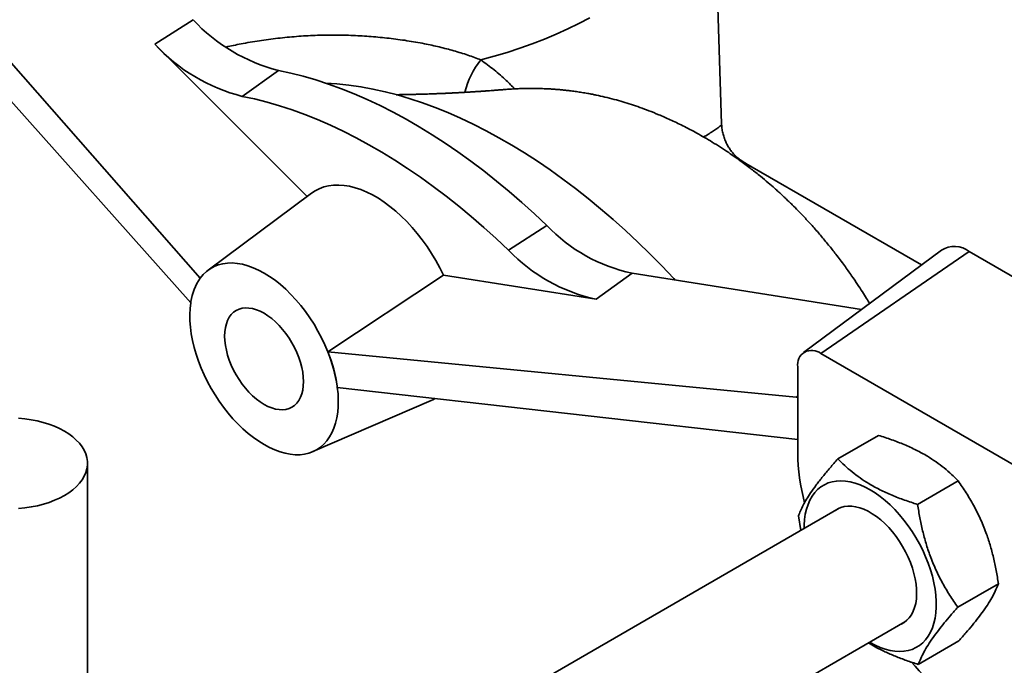
# Model space of a CAD drawing. Units: inches. Extents: x 0.2 to 8.4, y 0.1 to 10.9.
# Drawn here: x 7.3 to 7.7, y 9 to 9.2 of the extents above; entities that cross this region are included whole.
import ezdxf

# ---------------------------------------------------------------- set-up
doc = ezdxf.new("R2010")
doc.units = ezdxf.units.IN
doc.header["$MEASUREMENT"] = 0

msp = doc.modelspace()

# ---------------------------------------------------------------- linework, layer by layer
at = {"color": 7, "linetype": 'Continuous', "lineweight": 35}
for p, q in [((7.375716975123821, 9.131232973232056), (7.216227902799905, 9.31266933922752)), ((7.204175846918511, 9.309044319189017), (7.371964260973545, 9.121504253364082)), ((7.582628956647545, 9.192428196378245), (7.579127159189822, 9.301604306934912)), ((7.357653974304388, 9.223986407423924), (7.372861625091731, 9.233726734186375)), ((7.357653974304388, 9.223986407423924), (7.418157632143449, 9.163628709731903)), ((7.392413604118144, 9.203333406129186), (7.406707157102215, 9.213616919014115)), ((7.591370668305932, 9.177247599047107), (7.591392585220265, 9.177236820483742)), ((7.66197319907981, 9.136508675502716), (7.591379077279766, 9.177261794563352)), ((7.419918113040596, 9.164936947192366), (7.378868564316128, 9.134433013873547)), ((7.498067477452792, 9.142340723318851), (7.513236687216887, 9.152118730304668)), ((7.669853894042114, 9.14236478634596), (7.615121171051806, 9.101692910182246)), ((7.622017238266882, 9.10132658900748), (7.680942798332476, 9.141775749564088)), ((7.769331138430867, 9.090750246933649), (7.680942798332476, 9.141775749564088)), ((7.532827107266549, 9.122861110277343), (7.54708221922737, 9.133151325999627)), ((7.638204573396487, 9.118846218211559), (7.54708221922737, 9.133151325999627)), ((7.426375749064092, 9.101988285527018), (7.472219359208453, 9.132375787437338)), ((7.532827107266549, 9.122861110277343), (7.472219359208453, 9.132375787437338)), ((7.371969508925737, 9.121506784275097), (7.371964276816466, 9.121504251291443)), ((7.426375749064092, 9.101988285527018), (7.612277192147491, 9.084034951106945)), ((7.702163193820242, 9.055059313693171), (7.622017238266882, 9.10132658900748)), ((7.612855950790674, 9.096036191015964), (7.612855950790674, 9.062013640133861)), ((7.612855950790674, 9.067231823980778), (7.430117815880591, 9.087932920702151)), ((7.420438654880081, 9.06242371589713), (7.467382501037858, 9.08271730388585)), ((7.628796236664305, 9.059577790453387), (7.644932512988749, 9.068893064494306)), ((7.330944420211623, 8.809266172265467), (7.330944420211623, 9.057800734207397)), ((7.660435169245646, 9.041475734565875), (7.676571445570091, 9.050791008606794)), ((7.629327151444021, 9.039988884619179), (7.330944368357726, 8.867736170445575)), ((7.613098782596255, 9.03691777677842), (7.614076626125129, 9.031184920367533)), ((7.676376630474304, 9.00071359514298), (7.69251290679875, 9.010028869183898)), ((7.345969467496221, 8.816270930052937), (7.655366709959601, 8.994882156280196)), ((7.660679176406254, 8.978053581468012), (7.6768154527307, 8.987368855508931))]:
    msp.add_line(p, q, dxfattribs=at)
at = {"color": 8, "linetype": 'Continuous', "lineweight": 35}
msp.add_line((7.612277192147491, 9.084034951106945), (7.612855933506041, 9.08445273858931), dxfattribs=at)
at = {"color": 8, "linetype": 'Continuous', "lineweight": 35, "flags": 128}
msp.add_lwpolyline([(7.530298394932317, 9.234478846065189), (7.526009371306397, 9.232224621037828), (7.521578163481215, 9.230063991115934), (7.517010886165678, 9.227999947422694), (7.512313858513494, 9.226035339671407), (7.507493580626869, 9.224172882557767), (7.502556698447096, 9.222415155448054), (7.497510043725272, 9.220764585540898), (7.492360603774188, 9.219223450361843), (7.487115471775013, 9.21779388898882)], dxfattribs=at)
at = {"color": 7, "linetype": 'Continuous', "lineweight": 35, "flags": 128}
for points in [[(7.513236687216887, 9.152118730304668), (7.508314067019715, 9.156747646129057), (7.503346597521703, 9.161228484542569), (7.498338885077477, 9.16555710933874), (7.493295579253249, 9.169729479123529), (7.488221353381601, 9.173741778298725), (7.483120919685537, 9.177590208734474), (7.477999008752986, 9.181271281053567), (7.472860372777665, 9.184781533325351), (7.4677097785372, 9.188117694796622), (7.462552005502621, 9.191276686982992), (7.457391838816479, 9.194255587803212), (7.452234065781902, 9.197051633606021), (7.447083471541437, 9.199662221664667), (7.441944835566115, 9.20208491220375), (7.436822924633563, 9.204317472372175), (7.4317224909375, 9.206357877334515), (7.426648265065851, 9.208204154647417), (7.421604959241624, 9.209854661823861), (7.416597246797399, 9.211307818747109), (7.411629777299385, 9.212562298536323), (7.406707157102215, 9.213616919014115)], [(7.564266315916401, 9.13045365401438), (7.56362031573064, 9.131146295752425), (7.558912318818393, 9.136085674224203), (7.554149019723646, 9.140893787819447), (7.549334661823739, 9.145566350600216), (7.544473531707595, 9.150099211360299), (7.539569954854563, 9.154488316200455), (7.53462829995557, 9.158729785872492), (7.529652965949654, 9.162819803504977), (7.524648382023956, 9.166754774280486), (7.519619003292572, 9.170531168252918), (7.514569307555672, 9.174145602057012), (7.509503792058643, 9.177594920617908), (7.504426965930056, 9.180876001920034), (7.499343350181662, 9.183985916684362), (7.494257470146379, 9.18692193273387), (7.489173854397987, 9.189681435778567), (7.484097028269399, 9.192261933157297), (7.47903151277237, 9.19466113430003), (7.473981817035471, 9.1968769550933), (7.468952438304086, 9.198907358202977), (7.463947854378389, 9.200750557036278), (7.458972520372471, 9.202404937774066), (7.45403086547348, 9.203868981403142), (7.449127288620446, 9.205141425888032), (7.444266158504303, 9.206221106493745), (7.439451800604397, 9.207107083027372), (7.434688501509649, 9.2077985575049), (7.429980504597403, 9.208294916565075), (7.425527624543468, 9.208586955101133)], [(7.392413604118144, 9.203333406129186), (7.397295756668877, 9.202287456819649), (7.402222395543163, 9.201043294836246), (7.407188944634481, 9.199602084894506), (7.412190797588204, 9.197965168849061), (7.417223313480433, 9.1961340681882), (7.422281823299748, 9.194110440372741), (7.427361633188066, 9.191896196723038), (7.432458030922381, 9.189493418838538), (7.437566288075345, 9.186904317431193), (7.442681665146643, 9.184131229363176), (7.447799416424293, 9.181176814437078), (7.452914793495591, 9.178043813853206), (7.458023050648555, 9.174735047091392), (7.463119448382869, 9.171253649400052), (7.468199258271188, 9.167602869393242), (7.473257768090503, 9.163786066088392), (7.478290283982733, 9.159806747578333), (7.483292136936455, 9.155668647128095), (7.488258686027773, 9.151375601546059), (7.493185324902059, 9.146931587361443), (7.498067477452792, 9.142340723318851)], [(7.472219359208453, 9.132375787437338), (7.470771155450143, 9.13530259163102), (7.46920168270842, 9.13817920587063), (7.467518397141739, 9.140992024607845), (7.465729295053329, 9.143727649426458), (7.46384287184019, 9.146373152256484), (7.461868089584405, 9.148915894486741), (7.459814327359823, 9.151343835087376), (7.457691342341636, 9.153645433302888), (7.455509215791896, 9.155809759672652), (7.453278314709242, 9.157826518170054), (7.451009234573557, 9.159686159093944), (7.448712753973797, 9.161379825422774), (7.446399780593518, 9.162899503754447), (7.444081300977418, 9.164237933547543), (7.441768327597139, 9.1653887574375), (7.439471846997378, 9.166346551171241), (7.437202766861694, 9.167106734407488), (7.434971865779042, 9.16766571947387), (7.432789739229301, 9.168020822790869), (7.430666754211113, 9.16817037090324), (7.428612991986531, 9.1681136536942), (7.426638209730745, 9.167850946524561), (7.424751786517607, 9.16738346157601), (7.422962684429197, 9.166713490060008), (7.421279398862517, 9.165844151469944), (7.419918113040596, 9.164936947192366)], [(7.426375749064092, 9.101988285527018), (7.425195377172064, 9.1047820301038), (7.423883155940797, 9.107545464798516), (7.42244625201115, 9.110263514506006), (7.420892510445814, 9.112921351185516), (7.419230413678313, 9.115504457478242), (7.417469036140843, 9.11799869281943), (7.415617995651243, 9.120390481179344), (7.41368739615765, 9.12266676427743), (7.411687781286044, 9.12481506831807), (7.409630065741863, 9.126823743188137), (7.407525485616691, 9.12868175162848), (7.405385530600078, 9.130378987802372), (7.403221885373839, 9.13190615145062), (7.401046362093955, 9.133254906626872), (7.398870838814073, 9.134417957164285), (7.396707193587834, 9.135388885120877), (7.394567238571221, 9.136162388417999), (7.39246265844605, 9.136734276468378), (7.390404942901869, 9.137101389395555), (7.388405328030261, 9.13726179154348), (7.386474728536669, 9.137214531174614), (7.384623688047069, 9.13695990867314), (7.3828623105096, 9.136499316549397), (7.381200213742098, 9.135835226337026), (7.379646472176762, 9.134971301484367), (7.378209568247115, 9.13391226574094), (7.376897347015849, 9.132663889430921), (7.375716975123821, 9.131232973232056)], [(7.371969502538427, 9.121506775258359), (7.371702377181509, 9.119224508244253), (7.371588158167682, 9.11683804247174), (7.371627437495619, 9.114359850286375), (7.371820012070884, 9.11180282311188), (7.3721648772242, 9.109180315111283), (7.372660237514338, 9.106505977273297), (7.373303511049281, 9.103793714998448), (7.374091344610275, 9.101057679368154), (7.375019635257618, 9.098312134914023), (7.37608354329414, 9.095571412214897), (7.377277526834463, 9.092849768182496), (7.378595365571375, 9.090161332422072), (7.380030188863354, 9.087520210775766), (7.381574523267314, 9.08494009860873), (7.383220320626125, 9.0824344641911), (7.384959004521078, 9.080016362204328), (7.386781515644024, 9.077698367629068), (7.388678357169557, 9.075492629391016), (7.390639645528607, 9.073410561614745), (7.392655161182059, 9.07146301390928), (7.394714401014791, 9.069660201202359), (7.3968066347808, 9.068011511478092), (7.398920961008195, 9.066525473503713), (7.401046362093957, 9.065209844781977), (7.403171763179717, 9.064071537643587), (7.405286089407112, 9.063116426517135), (7.407378323173122, 9.062349474553546), (7.409437563005853, 9.061774739557123), (7.411453078659306, 9.061395222422078), (7.413414367018356, 9.061212834859278), (7.415311208543889, 9.061228526488403), (7.417133719666834, 9.061442294510831), (7.418872403561787, 9.06185295480209), (7.4205182009206, 9.062458392036067), (7.422062535324558, 9.063255453653591), (7.423497358616538, 9.064239963588948), (7.424815197353449, 9.065406855130714), (7.426009180893772, 9.066749955110593), (7.427073088930294, 9.068262315737172), (7.428001379577637, 9.069936078623392), (7.428789213138631, 9.071762500985827), (7.429432486673575, 9.07373205544621), (7.429927846963713, 9.075834462467093), (7.430272712117028, 9.078058797637018), (7.430465286692294, 9.080393482939591), (7.430504566020231, 9.082826324178242), (7.430390347006404, 9.085344664417091), (7.430123221649485, 9.087935347803471)], [(7.401046362093957, 9.081159605841325), (7.402580392156069, 9.080361053236384), (7.404099648448408, 9.079744239241416), (7.40558950033956, 9.07931513494282), (7.407035599153688, 9.079077792207784), (7.408424018068022, 9.079034582277675), (7.409741386338836, 9.079185878765163), (7.410975017045686, 9.079530263344221), (7.412113028623988, 9.080064375752247), (7.413144463156721, 9.080783045098269), (7.414059385220917, 9.081679432396635), (7.414848985055321, 9.082744851251672), (7.415505658501807, 9.08396908098228), (7.416023081545369, 9.085340243752292), (7.416396269730034, 9.086845249302145), (7.416621630012768, 9.088469525498379), (7.416696992091872, 9.090197479279887), (7.416621630012768, 9.092012404346528), (7.416396269730034, 9.093896875986792), (7.416023081545369, 9.09583275544325), (7.415505658501807, 9.09780136206257), (7.414848985055321, 9.099783730896885), (7.414059385220917, 9.101760802315654), (7.413144463156721, 9.103713536144374), (7.412113028623988, 9.10562311437284), (7.410975017045686, 9.107471146981597), (7.409741386338836, 9.109239811337977), (7.408424018068022, 9.110912108855528), (7.407035599153688, 9.112471933282363), (7.40558950033956, 9.113904260618355), (7.404099648448408, 9.115195262779626), (7.402580392156069, 9.11633254476281), (7.401046362093957, 9.117305145567524), (7.399512332031843, 9.118103698172467), (7.397993075739504, 9.118720512167434), (7.396503223848352, 9.119149656385341), (7.395057125034224, 9.119386959201066), (7.39366870611989, 9.119430169131174), (7.392351337849076, 9.119278872643687), (7.391117707142226, 9.11893452798394), (7.389979695563923, 9.118400415575913), (7.388948261031191, 9.11768170631058), (7.388033338966995, 9.116785319012214), (7.387243739132591, 9.115719900157176), (7.386587065686105, 9.114495710345881), (7.386069642642544, 9.113124507656556), (7.385696454457879, 9.111619502106704), (7.385471094175144, 9.109995225910469), (7.385395732096041, 9.108267312048275), (7.385471094175144, 9.10645234706232), (7.385696454457879, 9.104567875422056), (7.386069642642544, 9.102631995965599), (7.386587065686105, 9.100663429265591), (7.387243739132591, 9.098681020511965), (7.388033338966995, 9.096703949093195), (7.388948261031191, 9.094751215264473), (7.389979695563923, 9.09284167695532), (7.391117707142226, 9.090993644346563), (7.392351337849076, 9.089224940070872), (7.39366870611989, 9.08755264255332), (7.395057125034224, 9.085992818126487), (7.396503223848352, 9.084560530709807), (7.397993075739504, 9.083269488629224), (7.399512332031843, 9.082132206646039), (7.401046362093957, 9.081159605841325)], [(7.467382501037858, 9.08271730388585), (7.468084859929296, 9.083041286314227), (7.469000009934587, 9.083528249320356)], [(7.303539254715933, 9.075703891021131), (7.30608714786115, 9.075459464884563), (7.308591380024025, 9.075094402236275), (7.311034770279601, 9.07461119762779), (7.313400725380434, 9.07401312391071), (7.315673032340996, 9.073304351975183), (7.31783620413034, 9.072489671360136), (7.319875479672095, 9.071574649904571), (7.321776858413726, 9.070565533965505), (7.323527411449931, 9.069469228461559), (7.325115177814848, 9.068293197090892), (7.326529233620571, 9.067045502244031), (7.327760003180556, 9.06573462539616), (7.328799120732548, 9.064369626758415), (7.329639361300057, 9.062959706236821), (7.330275055523535, 9.061514522734875), (7.330701847675534, 9.060044014545856), (7.330916833937746, 9.058558159875858), (7.330918562401021, 9.0570671364951), (7.33070696392683, 9.055581122173804), (7.330283524993586, 9.054110274725776), (7.329651183988861, 9.052664632226351)], [(7.329651183988861, 9.052664632226351), (7.32881412379378, 9.051254073099566), (7.327778186614214, 9.049888236292508), (7.326550424580329, 9.048576461406089), (7.325139168885111, 9.047327668956557), (7.323554168061436, 9.046150440201158), (7.321806069443082, 9.04505275770477), (7.319907006842239, 9.044042224860439), (7.317869840025682, 9.04312562684831), (7.315708534976675, 9.042309269894638), (7.313437852771592, 9.04159876175125), (7.311073245872114, 9.040998911913485), (7.308630927263769, 9.040513851358666), (7.306127593901797, 9.040146872894809), (7.303580288434095, 9.039900510986257)], [(7.641428261113175, 8.986835678516659), (7.641609974457333, 8.986730059088341), (7.643617238859224, 8.985660110483144), (7.645612732426208, 8.984774158861708), (7.647584718892644, 8.98407742257281), (7.649521652123853, 8.983573892464232), (7.651412158831481, 8.983266581376824), (7.653245142281299, 8.98315730459804), (7.655009851431732, 8.983246719787717), (7.656695915503128, 8.983534227183059), (7.65829344768555, 8.984018189164567), (7.659793079708046, 8.9846957905417), (7.661186013692543, 8.985563008618254), (7.662464056723113, 8.986614752913198), (7.663619724553776, 8.987844885130064), (7.664646224323857, 8.98924618921583), (7.665537540981156, 8.990810401308533), (7.666288437281953, 8.992528369414494), (7.666894522929522, 8.994389973576201), (7.667352220004886, 8.99638438534458), (7.667658849389968, 8.998499778372098), (7.667812613482961, 9.00072381742271), (7.667812613482961, 9.003043448797097), (7.667658849389968, 9.0054450200906), (7.667352220004886, 9.007914479789774), (7.666894522929522, 9.01043729743377), (7.666288437281953, 9.012998713108416), (7.665537540981156, 9.015583647629377), (7.664646224323857, 9.018176952029751), (7.663619724553776, 9.02076338760366), (7.662464056723113, 9.023327825496313), (7.661186013692543, 9.0258552067847), (7.659793079708046, 9.028330632287934), (7.65829344768555, 9.03073967194354), (7.656695915503128, 9.033068105322196), (7.655009851431732, 9.03530234077726), (7.653245142281299, 9.037429205863528), (7.651412158831481, 9.039436246728814), (7.649521652123853, 9.041311668225264), (7.647584718892644, 9.04304451354301), (7.645612732426208, 9.044624544445748), (7.643617238859224, 9.046042540655844), (7.641609974457333, 9.047290170118194), (7.639602710055442, 9.04836007880408), (7.637607233773091, 9.04924602044731), (7.635635230022022, 9.049942806633725), (7.633698296790813, 9.050446296822992), (7.631807790083185, 9.050753607910398), (7.629974806633368, 9.050862884689185), (7.628210114767567, 9.050773499440611), (7.626524050696172, 9.050485952125959), (7.624926501229115, 9.050002000122657), (7.623426886491253, 9.049324388767317), (7.622033952506756, 9.048457210610076), (7.620755909476186, 9.04740542639582), (7.619600241645523, 9.046175294178955), (7.618573741875442, 9.044774030012498), (7.617682425218143, 9.043209817919797), (7.616931528917347, 9.041491849813834), (7.616325443269777, 9.039630205732816), (7.615867746194413, 9.03763583388375), (7.615561116809331, 9.03552040093692), (7.615407352716338, 9.033296361886308), (7.615388702597595, 9.031942406855642)], [(7.653892832039911, 8.994031306088702), (7.655089308888509, 8.99469154405866), (7.65617822346747, 8.99553862425477), (7.657146404886634, 8.99656358355565), (7.657985867645667, 8.997757978277537), (7.658689628752938, 8.999111907775848), (7.659251863287207, 9.000614164157204), (7.659667921682265, 9.002252262220535), (7.659934329726924, 9.004012639053633), (7.660048909557459, 9.005880703943653), (7.660010693234438, 9.007841008026077), (7.659819991881246, 9.00987732412982), (7.659478412968734, 9.01197271663765), (7.658988756607404, 9.01410984087131), (7.658355101970589, 9.016271012958391), (7.657582686302013, 9.018438319599124), (7.656677922200429, 9.02059376776539), (7.655648311196452, 9.02271949426902), (7.6545023573294, 9.024797975330063), (7.653249584431917, 9.026811896840645), (7.651900345999026, 9.028744583479726), (7.650465859757385, 9.030580018676016), (7.648957965680433, 9.032303064141464), (7.647389195126914, 9.033899340119827), (7.645772546140665, 9.035355714377145), (7.644121397027434, 9.036660032738281), (7.642449437216367, 9.037801518273547), (7.640770528982932, 9.038770731366428), (7.639098569171865, 9.039559649539221), (7.637447420058634, 9.040161707365865), (7.635830753787751, 9.040571886275789), (7.634261983234233, 9.04078687422468), (7.632754106441914, 9.040804796224528), (7.63131960291564, 9.040625593567354), (7.629970381767382, 9.040250694486028), (7.628717608869899, 9.03968319377495), (7.627853273524331, 9.039138034427685)]]:
    msp.add_lwpolyline(points, dxfattribs=at)
at = {"color": 7, "linetype": 'Continuous', "lineweight": 35}
for centre, radius, start, end in [((7.423703321879517, 9.280758589841392), 0.06925946562467637, 222.7708210339987, 255.7946185270553), ((7.409868889239647, 9.272288440432833), 0.07113004804223083, 222.7707393219183, 255.7945501110275), ((7.561185729059168, 9.197998471410935), 0.06636310162711628, 223.7366032198871, 257.7299075621698), ((7.547311306699823, 9.189459404720004), 0.06815515281982912, 223.7366220836159, 257.7300432791519), ((7.674967763718723, 9.133964343282683), 0.009834587267837572, 52.58720968321018, 121.3314623365746), ((7.393611397716479, 9.118776695606618), 0.02180296338130789, 145.1582881326691, 171.7040265558076), ((7.401581858237916, 9.116942798084715), 0.02996200089637942, 170.4328739750017, 171.2382823975716), ((7.371035255690249, 9.079688366246934), 0.05966453391051197, 8.423541652801365, 21.94738657986283), ((7.61844094330637, 9.096942177216645), 0.005657998974567495, 50.79642187009452, 189.214142659698), ((7.692911119428143, 9.062789620456494), 0.08005892936477942, 180.555354587004, 194.952317151239), ((7.581149305153577, 8.906695438762673), 0.1054922509177975, 2.829896669735199, 43.29546632638692)]:
    msp.add_arc(centre, radius, start, end, dxfattribs=at)
at = {"color": 8, "linetype": 'Continuous', "lineweight": 35}
msp.add_arc((7.511947612774392, 9.197523307749007), 0.03205513516447772, 140.7750933668281, 166.6450411990299, dxfattribs=at)
at = {"color": 7, "linetype": 'Continuous', "lineweight": 35}
for centre, major_axis, ratio, start_param, end_param in [((7.398968683692001, 9.098032966786526), (-0.01805477340024719, 0.03764576369811223), 0.5507613703594143, 0.6520078930734352, 0.6655422217986802), ((7.399168787191037, 9.098013641923826), (-0.02213610375334696, 0.03499738665750662), 0.6299799112330063, 4.075952129070316, 4.43890390734583), ((7.398968683692001, 9.098032966786526), (-0.02228337613478005, 0.03523170186246639), 0.6299710342118933, 4.063657642994155, 4.077191971719403), ((7.605639621839801, 9.108489814796782), (-0.01441049410226647, 0.0227831256865354), 0.6299799112330338, 2.68663169141303, 2.716898499168643)]:
    msp.add_ellipse(centre, major_axis=major_axis, ratio=ratio, start_param=start_param, end_param=end_param, dxfattribs=at)
at = {"color": 8, "linetype": 'Continuous', "lineweight": 35}
for points, knots in [([(7.385908377018936, 9.222899307128891), (7.387897709631018, 9.223325283414233), (7.392242730265472, 9.224255683759734), (7.399154617285048, 9.225421227419902), (7.406511099135371, 9.226410940460408), (7.413919967008804, 9.22711885799686), (7.42138125580431, 9.227549916919468), (7.428901104146268, 9.22769250094745), (7.43632697274775, 9.22752860781521), (7.443587871308002, 9.227085319160242), (7.45070200509821, 9.226402643091438), (7.457753064658406, 9.225458791475956), (7.464421514654208, 9.224290860670326), (7.470633526698994, 9.22293793200854), (7.47641508251312, 9.221426642497319), (7.481991945813729, 9.219713462486592), (7.485407799543839, 9.218433683220882), (7.487115471775013, 9.21779388898882)], [0, 0, 0, 0, 0.05961503993390567, 0.1302087831182461, 0.2008094629850861, 0.2704615294227543, 0.340116233406874, 0.4109263476626923, 0.4817338820296024, 0.5491165592215148, 0.6164948447657332, 0.6851056427216418, 0.7537038516273306, 0.814332820276084, 0.8749496432203266, 0.9374841434548075, 1, 1, 1, 1]), ([(7.487115471775013, 9.21779388898882), (7.488883615066714, 9.216478773512854), (7.492420096373535, 9.213848397728887), (7.496863239786238, 9.20999839712513), (7.499444185885895, 9.207415598500713), (7.500547452794175, 9.20631153970094)], [0, 0, 0, 0, 0.3640581740969985, 0.7281564414677821, 1, 1, 1, 1]), ([(7.575489396489685, 9.187181931210127), (7.575864992007937, 9.187406754663366), (7.577073834596325, 9.18813034201182), (7.578669507393422, 9.189126191977964), (7.580294583840635, 9.190188852936783), (7.58149170414791, 9.19105190571373), (7.582321890543804, 9.19179679956995), (7.582712476625695, 9.192250174406082), (7.58260156169373, 9.192406329833691), (7.582587369821136, 9.192426310352946)], [0, 0, 0, 0, 0.07394021712255915, 0.2379743077558386, 0.4065247130983977, 0.5751943219857487, 0.743771146255115, 0.967214808834067, 1, 1, 1, 1]), ([(7.591392585220265, 9.177236820483742), (7.591453008118251, 9.177207414435452), (7.592317872350827, 9.176786510436566), (7.593211055387931, 9.176056908267288), (7.593676856716843, 9.17524894377898), (7.5938551614182, 9.174939661993262)], [0, 0, 0, 0, 0.04430556328466382, 0.6341684736576003, 1, 1, 1, 1])]:
    msp.add_open_spline(points, degree=3, knots=knots, dxfattribs=at)
at = {"color": 7, "linetype": 'Continuous', "lineweight": 35}
for points, knots in [([(7.641375482487057, 9.121202507122025), (7.640984054676655, 9.121847632597788), (7.640053971265829, 9.123380534673124), (7.638474221073238, 9.1258754109173), (7.636504753761009, 9.12889623889162), (7.634135677665137, 9.132385496406943), (7.631272284439892, 9.136411915077364), (7.628220121018619, 9.140477596396396), (7.625047583068906, 9.144486607870725), (7.621892084365477, 9.148280094113463), (7.618681381653686, 9.151942599599645), (7.615663608546081, 9.155217320740302), (7.613038549196022, 9.157944949143815), (7.610949265574916, 9.160037702333227), (7.609359337755746, 9.16158747266921), (7.608214765943918, 9.162681879377113), (7.607220529862524, 9.16361840454193), (7.606212700095641, 9.164554628703554), (7.605031895527776, 9.165634173835944), (7.60332713069736, 9.167163104376433), (7.600992056452869, 9.16919669919932), (7.597909622549073, 9.171770948936457), (7.594279083409567, 9.174655189458129), (7.590077458686754, 9.17780323561224), (7.584916300462432, 9.181416020290573), (7.579109093819866, 9.185140970249337), (7.573011168225128, 9.188677888418859), (7.567425115358655, 9.191614973673483), (7.562375533701226, 9.194031201756212), (7.557879629842402, 9.195998865940034), (7.553886926628205, 9.1976041196974), (7.550253172875972, 9.198955089328273), (7.546819430501912, 9.200131417969025), (7.54342134561391, 9.201192402577083), (7.539928420845492, 9.202180520970701), (7.536404218485315, 9.20307042034057), (7.53351805744037, 9.203711147085842), (7.531230164143214, 9.204171531638432), (7.52935379182179, 9.204522671255024), (7.527256486934638, 9.204879019543815), (7.525061741897044, 9.205212226585674), (7.523019090311208, 9.205486224588473), (7.521156973370863, 9.205705752235593), (7.519507849317993, 9.205877508964091), (7.517949489991094, 9.206020207705796), (7.51636355019904, 9.206145716607212), (7.514431277474683, 9.20627421008049), (7.512116849011157, 9.206388680397898), (7.509514870635379, 9.20646369452442), (7.507010353381908, 9.206485303796441), (7.504632629591557, 9.206461388000738), (7.502321069239303, 9.206396799323235), (7.500242346959808, 9.206304251914048), (7.498118089251271, 9.206163769329466), (7.496111659720246, 9.206014172882666), (7.494243906268271, 9.205867760123047), (7.492542549840313, 9.205731160683854), (7.491110406893018, 9.205617314220985), (7.490031863078415, 9.20553672042905), (7.489457382492488, 9.205497514922014), (7.488922611145575, 9.205459176157246), (7.488502962815799, 9.205429157929581), (7.488197989971333, 9.205407562607116), (7.48784720010262, 9.205382738433897), (7.487434564597157, 9.205353995421346), (7.486916043522585, 9.205318131747124), (7.486330734898453, 9.205278334474373), (7.485753530525612, 9.205239706538904), (7.485246598201624, 9.205206292666642), (7.484798848137768, 9.20517708056447), (7.48436544070642, 9.205149159852725), (7.483909732137838, 9.205120198078824), (7.483375901058972, 9.20508670792606), (7.482739405868695, 9.205047338177405), (7.482034354501973, 9.205004664842631), (7.481367849856379, 9.204965166628892), (7.480789825144662, 9.204931558587065), (7.480269680412667, 9.204901778234875), (7.479741470150561, 9.204872000887294), (7.479158855519464, 9.204839692400304), (7.478494582267084, 9.204803573717234), (7.477784974814935, 9.204765898556655), (7.477112005514984, 9.204730984711306), (7.476534940696741, 9.204701653851146), (7.476025098804953, 9.204676207925266), (7.475515299377888, 9.204651281070428), (7.474951616602417, 9.20462406207352), (7.474303081541054, 9.204593524827667), (7.473592256660202, 9.20456091400277), (7.472902468078112, 9.204530006807383), (7.472302561169932, 9.204503957187171), (7.471781398157725, 9.20448170255631), (7.471067406340875, 9.204451820362054), (7.470024586390472, 9.204409660530544), (7.468771908166628, 9.204361772169602), (7.467593162056526, 9.2043192026481), (7.466462146611012, 9.204280346502932), (7.465222253112357, 9.2042400530171), (7.463983026800351, 9.204202540693455), (7.462843321620832, 9.204170249280418), (7.461953269238129, 9.204146462207417), (7.461175522670506, 9.204126746306343), (7.46054842576567, 9.204111440353119), (7.459945395376436, 9.204097377536076), (7.459421072223936, 9.204085610013808), (7.458964218142931, 9.204075703031117), (7.458527409230007, 9.204066506329308), (7.458070645969998, 9.204057221374201), (7.457561866717292, 9.20404723088862), (7.456980435849258, 9.204036328567645), (7.456338096127555, 9.204024897678229), (7.455705238490524, 9.204014285180449), (7.455143917017363, 9.204005407768452), (7.454658803643742, 9.20399813400091), (7.454112322398921, 9.203990223392282), (7.453713360207932, 9.203985189451627), (7.453467049395313, 9.20398208160321)], [0, 0, 0, 0, 0.005621619507289589, 0.01335769944483464, 0.02202738919792833, 0.03252399860304375, 0.04483163199719864, 0.05893465796167444, 0.07055868118687082, 0.08316127174069982, 0.09601304684271864, 0.1072640471013252, 0.116832273737046, 0.1247241860849603, 0.1297512928476664, 0.133746413042019, 0.1368010073683149, 0.1401651356528704, 0.1442366328092963, 0.1490152230881902, 0.1576720212803755, 0.1679738230757978, 0.1799295679866778, 0.1935546268832581, 0.2088729617450553, 0.2294053353507968, 0.2483434155468221, 0.2656790062775654, 0.2810072027142069, 0.2947732774327877, 0.3069462563628969, 0.3176820898017609, 0.3282446929716862, 0.3388460443901457, 0.3494963217913593, 0.3612388751292188, 0.3725117077588618, 0.3772715740166231, 0.3834348756725972, 0.3908465791960544, 0.3978346298367017, 0.4050679940774972, 0.4111185876897385, 0.4165179660948313, 0.4218049453985114, 0.4270393366200934, 0.4328472172869525, 0.4419432752366181, 0.4513919760764143, 0.4606442917084959, 0.4692717820100402, 0.4776127959026081, 0.4872035740373488, 0.4982431529959765, 0.5106844977492845, 0.5229525971800452, 0.5344225209644984, 0.5474815233390753, 0.5594727086567621, 0.5703890189665525, 0.5798096457854284, 0.5841223480990345, 0.5880049375201543, 0.5916133850219766, 0.5962449367010059, 0.6021918097792007, 0.6094058997460879, 0.6162852296892701, 0.622070106698943, 0.6270319192703682, 0.6320641920570421, 0.6372405069465646, 0.6429357052431971, 0.6506292768658959, 0.6593381770899146, 0.6673523788100048, 0.6738293640125064, 0.6797510018813859, 0.6858360619944204, 0.6924585494480474, 0.7002281597532789, 0.7091271256150923, 0.7172814345054197, 0.7238722827034244, 0.7296572568805034, 0.735562179493296, 0.7420147392652059, 0.7496466682665055, 0.75849784561197, 0.7671020755322692, 0.7740521756882627, 0.7799517474552561, 0.7859291755484393, 0.7996474799895943, 0.8171498405135472, 0.8302688266339062, 0.8423207297540346, 0.8579180768843943, 0.8745618237380287, 0.8865832423259596, 0.8995494077918157, 0.9065818163218289, 0.9145061524392325, 0.9219986070643462, 0.9282532112647448, 0.933491928412243, 0.938755425814974, 0.9441743230638596, 0.9500796140389007, 0.9571550073772537, 0.9651427840925044, 0.9731832673687837, 0.9799397267899532, 0.9855210511293956, 0.9910610034165553, 1, 1, 1, 1]), ([(7.591403076992348, 9.177256030596743), (7.591281483278866, 9.17732586443462), (7.590939534623629, 9.177522252769743), (7.590240261117812, 9.177986742342835), (7.589336256566286, 9.17867063990143), (7.588358473376632, 9.17952891830343), (7.587345673738926, 9.18056919271971), (7.586333406331039, 9.181801970163976), (7.58536597609266, 9.18322485538972), (7.58448961707578, 9.184821995105944), (7.583750706809635, 9.186558546846676), (7.583179848116584, 9.188386290667193), (7.582814930059049, 9.190236222520161), (7.582647025654992, 9.191603810287877), (7.582647299575775, 9.192313253519808), (7.582647347496797, 9.1924373669393)], [0, 0, 0, 0, 0.04719633540606771, 0.1327266267483019, 0.2164613815178296, 0.2993618703271163, 0.3823503555418819, 0.4659797109675754, 0.5507300590771766, 0.6366542995233285, 0.7233923401636939, 0.8103183121356486, 0.8967508061063013, 0.981937088216332, 1, 1, 1, 1]), ([(7.644932512988749, 9.068893064494306), (7.646672011867031, 9.06832604267101), (7.650150515915562, 9.067192159957681), (7.655161442231028, 9.065246560953227), (7.659932140724902, 9.063071046688885), (7.66416089899622, 9.060761261257595), (7.667823193025131, 9.058381238869917), (7.67100578990283, 9.055977068540368), (7.673934798771023, 9.053445663922027), (7.675692506447258, 9.051675950956684), (7.676571445570091, 9.050791008606794)], [0, 0, 0, 0, 0.1323069133883887, 0.2645762751655309, 0.3998049335609001, 0.5350089431951977, 0.6501982293541207, 0.7654050017353877, 0.8826911182197704, 0.9999999999999999, 0.9999999999999999, 0.9999999999999999, 0.9999999999999999]), ([(7.628796236664305, 9.059577790453387), (7.627745486110937, 9.058383715475399), (7.625644276219234, 9.055995896456748), (7.622754252947344, 9.052518389991612), (7.620144517234389, 9.049168591735564), (7.617998301658527, 9.046153131109179), (7.616306065482933, 9.043495799919961), (7.614982702991206, 9.041145880628456), (7.61390452809244, 9.038944680303997), (7.613367381375852, 9.03759345391954), (7.613098782596255, 9.03691777677842)], [0, 0, 0, 0, 0.1323059337425436, 0.2645751989568043, 0.3998039258893541, 0.5350072241025967, 0.6501967045815569, 0.7654044224895067, 0.8826911086442227, 1, 1, 1, 1]), ([(7.660435169245646, 9.041475734565875), (7.658695669999491, 9.042042756311705), (7.655217165215317, 9.043176638870126), (7.650206244457106, 9.045122239044817), (7.645435524676204, 9.047297748636659), (7.641206844396099, 9.049607549682543), (7.637544468342282, 9.05198762509962), (7.634361883464186, 9.054391719916612), (7.631432868097088, 9.056923145081804), (7.629675169364759, 9.058692852727097), (7.628796236664305, 9.059577790453387)], [0, 0, 0, 0, 0.1323069237493971, 0.2645762958846071, 0.3998049648697878, 0.5350089610432636, 0.6501981844902792, 0.7654055039330349, 0.8826916296021412, 1, 1, 1, 1]), ([(7.676571445570091, 9.050791008606794), (7.677632732672345, 9.049244976462182), (7.679755003992172, 9.046153353400832), (7.682677506433436, 9.041192966063152), (7.685320373581058, 9.035945874414436), (7.687498409131184, 9.030675794669754), (7.689220778455484, 9.025495382787282), (7.690572651774657, 9.020448393412293), (7.691679109657859, 9.015286124712228), (7.692234956510024, 9.01178140060952), (7.69251290679875, 9.010028869183898)], [0, 0, 0, 0, 0.1323064220258585, 0.2645750846287891, 0.3998037559433996, 0.535007018611843, 0.6501967785382021, 0.76540395481834, 0.8826906399879441, 1, 1, 1, 1]), ([(7.676376630474304, 9.00071359514298), (7.675315343960428, 9.002259627527337), (7.673193064354919, 9.005351264852294), (7.670270557229981, 9.010311644871328), (7.667627771012672, 9.015558779900902), (7.665449659131665, 9.020828801166859), (7.663727266531851, 9.026009237183525), (7.662375447535786, 9.031056232030005), (7.661268933729124, 9.03621849374276), (7.66071310895048, 9.039723206134196), (7.660435169245646, 9.041475734565875)], [0, 0, 0, 0, 0.1323064340603347, 0.2645762883180065, 0.3998033906331311, 0.5350069607520473, 0.6501970017940408, 0.7654048411584237, 0.8826908916096365, 0.9999999999999999, 0.9999999999999999, 0.9999999999999999, 0.9999999999999999]), ([(7.69251290679875, 9.010028869183898), (7.692207254584103, 9.009264941777289), (7.691596036069126, 9.007737301692769), (7.690309188222676, 9.00518523931488), (7.68866336991844, 9.002391915634782), (7.686708106062703, 8.999486683920562), (7.684520493585168, 8.996543379273536), (7.682182301725335, 8.993607611182783), (7.679615478296864, 8.990547032428191), (7.677748853480035, 8.988428314663093), (7.6768154527307, 8.987368855508931)], [0, 0, 0, 0, 0.1323061803049507, 0.2645751712986882, 0.3998040041360581, 0.5350072660849097, 0.6501967361638785, 0.7654044436701904, 0.8826911192355671, 1, 1, 1, 1]), ([(7.660679176406254, 8.978053581468012), (7.660984820680391, 8.978817516707151), (7.661596024519495, 8.980345175461132), (7.662882889879219, 8.982897182854558), (7.664528745679918, 8.98569060138238), (7.666483980605799, 8.98859574924627), (7.66867156958518, 8.991539103984543), (7.671009776953018, 8.99447485587612), (7.673576585742365, 8.997535435725025), (7.675443222651034, 8.999654141045522), (7.676376630474304, 9.00071359514298)], [0, 0, 0, 0, 0.1323059334893281, 0.2645751984504435, 0.3998036597248064, 0.5350072246254884, 0.6501976376175812, 0.7654041646600034, 0.8826908505902489, 1, 1, 1, 1]), ([(7.640994745239036, 8.986585412168294), (7.641833382109226, 8.98606771504197), (7.643858344035714, 8.984817690141423), (7.647441929235336, 8.983052095731848), (7.651628209432443, 8.981227688487314), (7.656048855063609, 8.979557294205584), (7.659135636110763, 8.978554851473165), (7.660679176406254, 8.978053581468012)], [0, 0, 0, 0, 0.1490236032505802, 0.3598304981055664, 0.5706695168847011, 0.7853139271468489, 1, 1, 1, 1])]:
    msp.add_open_spline(points, degree=3, knots=knots, dxfattribs=at)

doc.saveas('drawing.dxf')
